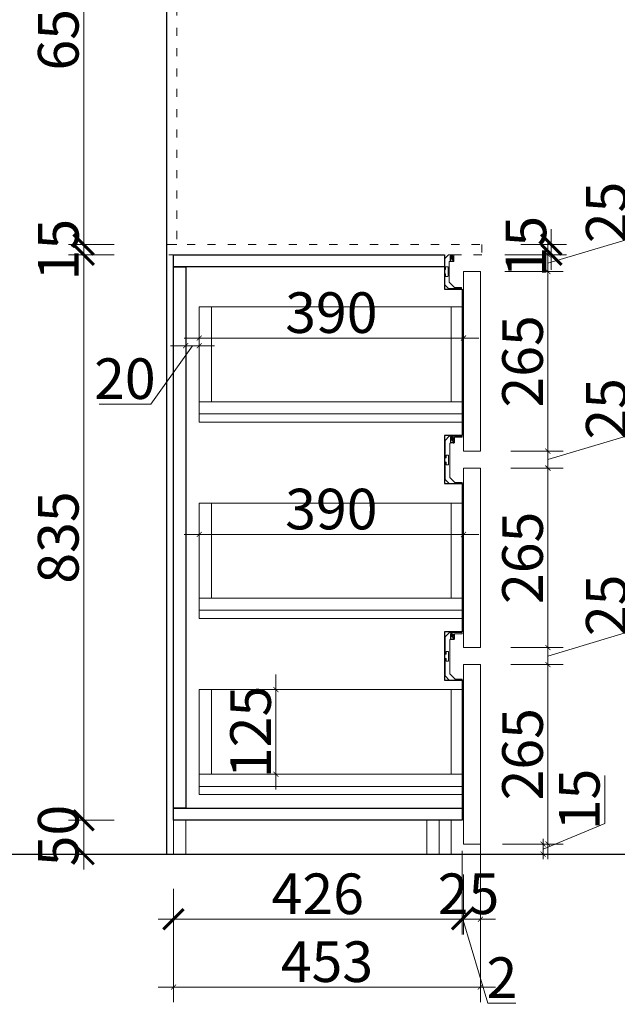
# Model space of a CAD drawing. Units: millimetres. Extents: x 225698 to 250609, y -125320 to -119599.
# Drawn here: x 244365 to 245247, y -123206 to -121752 of the extents above; entities that cross this region are included whole.
import ezdxf

# ---------------------------------------------------------------- set-up
doc = ezdxf.new("R2010")
doc.units = ezdxf.units.MM
doc.linetypes.add('ACAD_ISO03W100', pattern=[30, 12, -18])
for name, color, linetype, lineweight in [('11轮廓线', 7, 'Continuous', 25), ('12虚线', 54, 'ACAD_ISO03W100', 9), ('222黄线', 2, 'Continuous', 9), ('22填充', 153, 'Continuous', 9), ('33内框线', 33, 'Continuous', 15), ('55蓝线', 5, 'Continuous', 25), ('66标注', 130, 'Continuous', 9)]:
    doc.layers.add(name, color=color, linetype=linetype, lineweight=lineweight)
doc.styles.add('NO.Z-标注文字', font='txt', dxfattribs={"width": 0.8})
doc.dimstyles.new('NO.Z-1.5 标标注1', dxfattribs={"dimscale": 1.5, "dimtxt": 40, "dimasz": 5, "dimexe": 15, "dimexo": 30, "dimgap": 5, "dimtad": 3, "dimdec": 1, "dimdsep": 46, "dimtxsty": 'NO.Z-标注文字', "dimblk": 'ARCHTICK', "dimcen": 30, "dimdle": 15, "dimclrd": 4, "dimclre": 4, "dimclrt": 7, "dimadec": 1, "dimazin": 0, "dimtfac": 1, "dimtdec": 1, "dimtmove": 1, "dimatfit": 3, "dimldrblk": 'DOT', "dimfxl": 80, "dimfxlon": 1, "dimtolj": 1, "dimtzin": 0, "dimlwd": 5, "dimlwe": 5, "dimarcsym": 0})

# ---------------------------------------------------------------- blocks, each defined once
blk = doc.blocks.new('LED1')
at = {"color": 51, "lineweight": -3, "ltscale": 6, "true_color": 0xf8f6b0}
for p, q in [((45826.8, 30057.3), (45826.8, 30027.1)), ((45826.8, 30025.9), (45826.8, 30017.7)), ((45846.5, 30017.7), (45826.8, 30017.7)), ((45834.8, 30058.8), (45828.3, 30058.8)), ((45834.8, 30058.8), (45834.8, 30043)), ((45846.5, 30033.1), (45844.6, 30033.1)), ((45846.5, 30033.1), (45846.5, 30027.1)), ((45846.5, 30025.9), (45846.5, 30017.7))]:
    blk.add_line(p, q, dxfattribs=at)
at = {"lineweight": -3, "ltscale": 6}
for p, q in [((45842.9, 30056.5), (45842.9, 30037.5)), ((45844.9, 30057), (45843.4, 30057)), ((45844.9, 30037), (45843.4, 30037)), ((45845.4, 30056.5), (45845.4, 30037.5))]:
    blk.add_line(p, q, dxfattribs=at)
at = {"color": 40, "lineweight": -3, "ltscale": 6, "true_color": 0xf8d731}
blk.add_lwpolyline([(45839.4, 30054), (45842.9, 30054), (45842.9, 30040), (45839.4, 30040)], close=True, dxfattribs=at)
at = {"color": 51, "lineweight": -3, "ltscale": 6, "true_color": 0xf8f6b0}
for centre, radius, start, end in [((45828.3, 30057.3), 1.5, 90, 180), ((45826.8, 30026.5), 0.595, 270, 90), ((45844.6, 30042.9), 9.82, 179.50418, 269.91414), ((45846.5, 30026.5), 0.596, 90, 270)]:
    blk.add_arc(centre, radius, start, end, dxfattribs=at)
at = {"lineweight": -3, "ltscale": 6}
for centre, start, end in [((45843.4, 30056.5), 90, 180), ((45843.4, 30037.5), 180, 270), ((45844.9, 30056.5), 0, 90), ((45844.9, 30037.5), 270, 0)]:
    blk.add_arc(centre, 0.5, start, end, dxfattribs=at)
blk = doc.blocks.new('A$C17090d3f')
at = {"layer": '222黄线'}
for p, q in [((6.1, 49.9), (0, 43.8)), ((0, 43.8), (0, 28.8)), ((13.4, 50), (6.3, 50)), ((8.2, 42.1), (8.2, 48.2)), ((8.4, 48.4), (12, 48.4)), ((12.2, 48.2), (12.2, 42.1)), ((13.7, 40.6), (13.7, 49.7)), ((1.5, 28.8), (1.5, 31.8)), ((1.7, 32), (5, 32)), ((5.2, 31.8), (5.2, 18.2)), ((7, 9.4), (7, 39.5)), ((7.3, 39.8), (7.9, 39.8)), ((8.2, 40.1), (8.2, 41.7)), ((12.2, 41.7), (12.2, 40.1)), ((12.5, 39.8), (12.9, 39.8)), ((13.1, 39.9), (13.7, 40.4)), ((0, 21.3), (0, 6.2)), ((1.5, 18.2), (1.5, 21.3)), ((5, 18), (1.7, 18)), ((0, 6.2), (6.1, 0.1)), ((6.3, 0), (24.9, 0)), ((14.6, 1.6), (7.1, 9.2)), ((24.9, 1.5), (14.8, 1.5)), ((25.2, 0.3), (25.2, 1.2))]:
    blk.add_line(p, q, dxfattribs=at)
for centre, radius, start, end in [((6.3, 49.7), 0.3, 90, 135.2072), ((8.4, 48.2), 0.2, 90, 180), ((12, 48.2), 0.2, 0, 90), ((13.4, 49.7), 0.3, 0, 90), ((1.7, 31.8), 0.2, 90, 180), ((5, 31.8), 0.2, 0, 90), ((7.3, 39.5), 0.3, 90, 180), ((7.9, 40.1), 0.3, 270, 0), ((8.2, 41.9), 0.2, 284.4775, 75.5225), ((12.3, 41.9), 0.2, 104.4775, 255.5225), ((12.5, 40.1), 0.3, 180, 270.0011), ((12.9, 40.1), 0.3, 270.0009, 315.2072), ((13.4, 40.6), 0.3, 315.2072, 0), ((0.7, 28.8), 0.75, 180, 0), ((0.7, 21.3), 0.75, 0, 180), ((1.7, 18.2), 0.2, 180, 270), ((5, 18.2), 0.2, 270, 0), ((6.3, 0.3), 0.3, 224.7928, 270), ((7.3, 9.4), 0.3, 180, 224.7928), ((14.8, 1.8), 0.3, 224.7928, 270), ((24.9, 1.2), 0.3, 0, 90), ((24.9, 0.3), 0.3, 270, 0)]:
    blk.add_arc(centre, radius, start, end, dxfattribs=at)
at = {"layer": '222黄线', "xscale": 0.2, "yscale": 0.2, "zscale": 0.2}
blk.add_blockref('LED1', (-9157.1, -5963.4), dxfattribs=at)
blk = doc.blocks.new('_ArchTick')
at = {"color": 0, "linetype": 'ByBlock', "const_width": 0.15}
blk.add_lwpolyline([(-0.5, -0.5), (0.5, 0.5)], dxfattribs=at)
blk = doc.blocks.new('*D1200')
at = {"color": 4, "lineweight": 5, "transparency": 16777216}
for p, q in [((244459.2, -122956.5), (244459.2, -122076.5)), ((244504.2, -122099), (244436.7, -122099)), ((244504.2, -122934), (244436.7, -122934))]:
    blk.add_line(p, q, dxfattribs=at)
at = {"layer": 'Defpoints', "color": 0, "transparency": 16777216}
for p in [(244459.2, -122099), (244629.8, -122099), (244630.4, -122934)]:
    blk.add_point(p, dxfattribs=at)
at = {"color": 4, "lineweight": 5, "transparency": 16777216, "xscale": 30, "yscale": 30, "zscale": 30}
for p, rotation in [((244459.2, -122099), 90), ((244459.2, -122934), 270)]:
    blk.add_blockref('_ArchTick', p, dxfattribs=dict(at, rotation=rotation))
at = {"color": 7, "transparency": 16777216, "insert": (244421.7, -122516.5), "char_height": 60, "attachment_point": 5, "rotation": 90, "style": 'NO.Z-标注文字'}
blk.add_mtext('\\A1;835', dxfattribs=at)
blk = doc.blocks.new('_Oblique')
at = {"color": 0, "linetype": 'ByBlock', "lineweight": -2}
blk.add_line((-0.5, -0.5), (0.5, 0.5), dxfattribs=at)
blk = doc.blocks.new('*D1201')
at = {"color": 4, "lineweight": 5, "transparency": 16777216}
for p, q in [((244459.2, -122121.5), (244459.2, -122061.5)), ((244504.2, -122084), (244436.7, -122084)), ((244504.2, -122099), (244436.7, -122099))]:
    blk.add_line(p, q, dxfattribs=at)
at = {"layer": 'Defpoints', "color": 0, "transparency": 16777216}
for p in [(244459.2, -122084), (244581.8, -122084), (244581.8, -122099)]:
    blk.add_point(p, dxfattribs=at)
at = {"color": 4, "lineweight": 5, "transparency": 16777216, "xscale": 30, "yscale": 30, "zscale": 30}
for p, rotation in [((244459.2, -122084), 90), ((244459.2, -122099), 270)]:
    blk.add_blockref('_ArchTick', p, dxfattribs=dict(at, rotation=rotation))
at = {"color": 7, "transparency": 16777216, "insert": (244421.7, -122091.5), "char_height": 60, "attachment_point": 5, "rotation": 90, "style": 'NO.Z-标注文字'}
blk.add_mtext('\\A1;15', dxfattribs=at)
blk = doc.blocks.new('*D1205')
at = {"color": 4, "lineweight": 5, "transparency": 16777216}
for p, q in [((244459.2, -123006.5), (244459.2, -122911.5)), ((244504.2, -122934), (244436.7, -122934)), ((244504.2, -122984), (244436.7, -122984))]:
    blk.add_line(p, q, dxfattribs=at)
at = {"layer": 'Defpoints', "color": 0, "transparency": 16777216}
for p in [(244459.2, -122934), (244600.3, -122934), (244598.7, -122984)]:
    blk.add_point(p, dxfattribs=at)
at = {"color": 4, "lineweight": 5, "transparency": 16777216, "xscale": 30, "yscale": 30, "zscale": 30}
for p, rotation in [((244459.2, -122934), 90), ((244459.2, -122984), 270)]:
    blk.add_blockref('_ArchTick', p, dxfattribs=dict(at, rotation=rotation))
at = {"color": 7, "transparency": 16777216, "insert": (244421.7, -122956.5), "char_height": 60, "attachment_point": 5, "rotation": 90, "style": 'NO.Z-标注文字'}
blk.add_mtext('\\A1;50', dxfattribs=at)
blk = doc.blocks.new('*D1206')
at = {"layer": '33内框线', "color": 4, "lineweight": 5, "transparency": 16777216}
for p, q in [((244591.8, -123035), (244591.8, -123102.5)), ((245017.8, -123035), (245017.8, -123102.5)), ((244569.3, -123080), (245040.3, -123080))]:
    blk.add_line(p, q, dxfattribs=at)
at = {"layer": 'Defpoints', "color": 0, "transparency": 16777216}
for p in [(244591.8, -122798.2), (245017.8, -122922.2), (245017.8, -123080)]:
    blk.add_point(p, dxfattribs=at)
at = {"layer": '33内框线', "color": 4, "lineweight": 5, "transparency": 16777216, "xscale": 30, "yscale": 30, "zscale": 30, "rotation": 180}
blk.add_blockref('_ArchTick', (244591.8, -123080), dxfattribs=at)
at = {"layer": '33内框线', "color": 4, "lineweight": 5, "transparency": 16777216, "xscale": 30, "yscale": 30, "zscale": 30}
blk.add_blockref('_ArchTick', (245017.8, -123080), dxfattribs=at)
at = {"layer": '33内框线', "color": 7, "transparency": 16777216, "insert": (244804.8, -123042.5), "char_height": 60, "attachment_point": 5, "style": 'NO.Z-标注文字'}
blk.add_mtext('\\A1;426', dxfattribs=at)
blk = doc.blocks.new('*D1208')
at = {"color": 4, "lineweight": 5, "transparency": 16777216}
for p, q in [((245149.5, -122121.5), (245149.5, -122061.5)), ((245104.5, -122084), (245172, -122084)), ((245104.5, -122099), (245172, -122099))]:
    blk.add_line(p, q, dxfattribs=at)
at = {"layer": 'Defpoints', "color": 0, "transparency": 16777216}
for p in [(245046.8, -122084), (245149.5, -122084), (245046.8, -122099)]:
    blk.add_point(p, dxfattribs=at)
at = {"color": 4, "lineweight": 5, "transparency": 16777216, "xscale": 30, "yscale": 30, "zscale": 30}
for p, rotation in [((245149.5, -122084), 90), ((245149.5, -122099), 270)]:
    blk.add_blockref('_ArchTick', p, dxfattribs=dict(at, rotation=rotation))
at = {"color": 7, "transparency": 16777216, "insert": (245112, -122087.1), "char_height": 60, "attachment_point": 5, "rotation": 90, "style": 'NO.Z-标注文字'}
blk.add_mtext('\\A1;15', dxfattribs=at)
blk = doc.blocks.new('*D1209')
at = {"color": 4, "lineweight": 5, "transparency": 16777216}
for p, q in [((244459.2, -122106.5), (244459.2, -121411.5)), ((244504.2, -121434), (244436.7, -121434)), ((244504.2, -122084), (244436.7, -122084))]:
    blk.add_line(p, q, dxfattribs=at)
at = {"layer": 'Defpoints', "color": 0, "transparency": 16777216}
for p in [(244459.2, -121434), (244901.8, -121434), (245046.8, -122084)]:
    blk.add_point(p, dxfattribs=at)
at = {"color": 4, "lineweight": 5, "transparency": 16777216, "xscale": 30, "yscale": 30, "zscale": 30}
for p, rotation in [((244459.2, -121434), 90), ((244459.2, -122084), 270)]:
    blk.add_blockref('_ArchTick', p, dxfattribs=dict(at, rotation=rotation))
at = {"color": 7, "transparency": 16777216, "insert": (244421.7, -121759), "char_height": 60, "attachment_point": 5, "rotation": 90, "style": 'NO.Z-标注文字'}
blk.add_mtext('\\A1;650', dxfattribs=at)
blk = doc.blocks.new('*D1210')
at = {"layer": '12虚线', "color": 4, "linetype": 'ByBlock', "lineweight": 5, "transparency": 16777216}
for p, q in [((245268.2, -122074.4), (245268.2, -121998.8)), ((245144.5, -122111.5), (245268.2, -122074.4)), ((245144.5, -122146.5), (245144.5, -122076.5)), ((245081.1, -122099), (245167, -122099)), ((245081.1, -122124), (245167, -122124))]:
    blk.add_line(p, q, dxfattribs=at)
at = {"layer": 'Defpoints', "color": 0, "linetype": 'ByBlock', "transparency": 16777216}
for p in [(245036.1, -122099), (245144.5, -122099), (245036.1, -122124)]:
    blk.add_point(p, dxfattribs=at)
at = {"layer": '12虚线', "color": 4, "linetype": 'ByBlock', "lineweight": 5, "transparency": 16777216, "xscale": 7.5, "yscale": 7.5, "zscale": 7.5}
for p, rotation in [((245144.5, -122099), 90), ((245144.5, -122124), 270)]:
    blk.add_blockref('_ArchTick', p, dxfattribs=dict(at, rotation=rotation))
at = {"layer": '12虚线', "color": 7, "linetype": 'ByBlock', "transparency": 16777216, "insert": (245230.7, -122036.6), "char_height": 60, "attachment_point": 5, "rotation": 90, "style": 'NO.Z-标注文字'}
blk.add_mtext('\\A1;25', dxfattribs=at)
blk = doc.blocks.new('点')
blk = doc.blocks.new('*D1212')
at = {"layer": '12虚线', "color": 4, "linetype": 'ByBlock', "lineweight": 5, "transparency": 16777216}
for p, q in [((245017.8, -122979), (245017.8, -123102.5)), ((245019.8, -123014), (245019.8, -123102.5)), ((245017.8, -123080), (245010.3, -123080)), ((245017.8, -123080), (245019.8, -123080)), ((245017.8, -123080), (245019.8, -123080)), ((245018.8, -123080), (245055.9, -123203.8)), ((245019.8, -123080), (245027.3, -123080)), ((245055.9, -123203.8), (245097.3, -123203.8))]:
    blk.add_line(p, q, dxfattribs=at)
at = {"layer": 'Defpoints', "color": 0, "linetype": 'ByBlock', "transparency": 16777216}
for p in [(245017.8, -122934), (245019.8, -122969), (245019.8, -123080)]:
    blk.add_point(p, dxfattribs=at)
at = {"layer": '12虚线', "color": 4, "linetype": 'ByBlock', "lineweight": 5, "transparency": 16777216, "xscale": 7.5, "yscale": 7.5, "zscale": 7.5}
blk.add_blockref('_ArchTick', (245017.8, -123080), dxfattribs=at)
at = {"layer": '12虚线', "color": 4, "linetype": 'ByBlock', "lineweight": 5, "transparency": 16777216, "xscale": 7.5, "yscale": 7.5, "zscale": 7.5, "rotation": 180}
blk.add_blockref('_ArchTick', (245019.8, -123080), dxfattribs=at)
at = {"layer": '12虚线', "color": 7, "linetype": 'ByBlock', "transparency": 16777216, "insert": (245076.6, -123166.3), "char_height": 60, "attachment_point": 5, "style": 'NO.Z-标注文字'}
blk.add_mtext('\\A1;2', dxfattribs=at)
blk = doc.blocks.new('*D1213')
at = {"layer": '12虚线', "color": 4, "linetype": 'ByBlock', "lineweight": 5, "transparency": 16777216}
for p, q in [((245044.8, -122965.6), (245044.8, -123102.5)), ((245019.8, -123014), (245019.8, -123102.5)), ((244997.3, -123080), (245067.3, -123080))]:
    blk.add_line(p, q, dxfattribs=at)
at = {"layer": 'Defpoints', "color": 0, "linetype": 'ByBlock', "transparency": 16777216}
for p in [(245044.8, -122920.6), (245019.8, -122969), (245044.8, -123080)]:
    blk.add_point(p, dxfattribs=at)
at = {"layer": '12虚线', "color": 4, "linetype": 'ByBlock', "lineweight": 5, "transparency": 16777216, "xscale": 7.5, "yscale": 7.5, "zscale": 7.5, "rotation": 180}
blk.add_blockref('_ArchTick', (245019.8, -123080), dxfattribs=at)
at = {"layer": '12虚线', "color": 4, "linetype": 'ByBlock', "lineweight": 5, "transparency": 16777216, "xscale": 7.5, "yscale": 7.5, "zscale": 7.5}
blk.add_blockref('_ArchTick', (245044.8, -123080), dxfattribs=at)
at = {"layer": '12虚线', "color": 7, "linetype": 'ByBlock', "transparency": 16777216, "insert": (245027.3, -123042.5), "char_height": 60, "attachment_point": 5, "style": 'NO.Z-标注文字'}
blk.add_mtext('\\A1;25', dxfattribs=at)
blk = doc.blocks.new('*D1214')
at = {"layer": '11轮廓线', "color": 4, "lineweight": 5, "transparency": 16777216}
for p, q in [((245228.3, -122938.9), (245228.3, -122867.6)), ((245137.4, -122976.5), (245228.3, -122938.9)), ((245077.3, -122969), (245159.9, -122969)), ((245137.4, -122969), (245137.4, -122961.5)), ((245137.4, -122984), (245137.4, -122969)), ((245137.4, -122984), (245137.4, -122969)), ((245032.2, -122984), (245159.9, -122984)), ((245137.4, -122984), (245137.4, -122991.5))]:
    blk.add_line(p, q, dxfattribs=at)
at = {"layer": 'Defpoints', "color": 0, "transparency": 16777216}
for p in [(245032.3, -122969), (245137.4, -122969), (244987.2, -122984)]:
    blk.add_point(p, dxfattribs=at)
at = {"layer": '11轮廓线', "color": 4, "lineweight": 5, "transparency": 16777216, "xscale": 7.5, "yscale": 7.5, "zscale": 7.5}
for p, rotation in [((245137.4, -122969), 270), ((245137.4, -122984), 90)]:
    blk.add_blockref('_ArchTick', p, dxfattribs=dict(at, rotation=rotation))
at = {"layer": '11轮廓线', "color": 7, "transparency": 16777216, "insert": (245190.8, -122903.2), "char_height": 60, "attachment_point": 5, "rotation": 90, "style": 'NO.Z-标注文字'}
blk.add_mtext('\\A1;15', dxfattribs=at)
blk = doc.blocks.new('A$Ce162338b')
at = {"layer": '222黄线'}
for p, q in [((6.1, 69.9), (0, 63.8)), ((0, 63.8), (0, 38.8)), ((24.9, 70), (6.3, 70)), ((7, 9.4), (7, 59.5)), ((7.3, 59.8), (7.9, 59.8)), ((8.2, 62.1), (8.2, 68.2)), ((8.2, 60.1), (8.2, 61.7)), ((8.4, 68.4), (12, 68.4)), ((12.2, 68.2), (12.2, 62.1)), ((12.2, 61.7), (12.2, 60.1)), ((12.5, 59.8), (12.9, 59.8)), ((13.1, 59.9), (13.7, 60.5)), ((13.8, 60.7), (13.8, 68.2)), ((14.1, 68.5), (24.9, 68.5)), ((25.2, 68.8), (25.2, 69.7)), ((0, 31.3), (0, 6.2)), ((1.5, 38.8), (1.5, 41.8)), ((1.5, 28.2), (1.5, 31.3)), ((1.7, 42), (4.8, 42)), ((5, 41.8), (5, 28.2)), ((4.8, 28), (1.7, 28)), ((0, 8.7), (0, 6.2)), ((0, 6.2), (6.1, 0.1)), ((0.1, 6.2), (0.9, 5.4)), ((6.3, 0), (24.9, 0)), ((14.6, 1.6), (7.1, 9.2)), ((24.9, 1.5), (14.8, 1.5)), ((25.2, 0.3), (25.2, 1.2))]:
    blk.add_line(p, q, dxfattribs=at)
for centre, radius, start, end in [((6.3, 69.7), 0.3, 90, 135.2072), ((7.3, 59.5), 0.3, 89.9989, 180), ((7.9, 60.1), 0.3, 270, 360), ((8.4, 68.2), 0.2, 90, 180), ((8.2, 61.9), 0.2, 284.4775, 75.5225), ((12, 68.2), 0.2, 0, 90), ((12.3, 61.9), 0.2, 104.4775, 255.5225), ((12.5, 60.1), 0.3, 180, 270), ((12.9, 60.1), 0.3, 270.0011, 315.2072), ((13.5, 60.7), 0.3, 315.2072, 0), ((14.1, 68.2), 0.3, 90, 180), ((24.9, 69.7), 0.3, 360, 90), ((24.9, 68.8), 0.3, 270, 0), ((0.8, 38.8), 0.75, 180, 0), ((0.8, 31.3), 0.75, 0, 180), ((1.7, 41.8), 0.2, 90, 180), ((4.8, 41.8), 0.2, 0, 90), ((1.7, 28.2), 0.2, 180, 270), ((4.8, 28.2), 0.2, 270, 0), ((0.3, 6.4), 0.3, 180, 224.7928), ((6.3, 0.3), 0.3, 224.7928, 270), ((7.3, 9.4), 0.3, 180, 224.7928), ((14.8, 1.8), 0.3, 224.7928, 270), ((24.9, 1.2), 0.3, 360, 90), ((24.9, 0.3), 0.3, 270, 360)]:
    blk.add_arc(centre, radius, start, end, dxfattribs=at)
at = {"layer": '222黄线', "xscale": 0.2, "yscale": 0.2, "zscale": 0.2}
blk.add_blockref('LED1', (-9157.1, -5943.4), dxfattribs=at)
blk = doc.blocks.new('*D1218')
at = {"layer": '11轮廓线', "color": 4, "lineweight": 5, "transparency": 16777216}
for p, q in [((244591.8, -123060.2), (244591.8, -123202.7)), ((245044.8, -123060.2), (245044.8, -123202.7)), ((244569.3, -123180.2), (245067.3, -123180.2))]:
    blk.add_line(p, q, dxfattribs=at)
at = {"layer": 'Defpoints', "color": 0, "transparency": 16777216}
for p in [(244591.8, -122775.5), (245044.8, -122829.4), (245044.8, -123180.2)]:
    blk.add_point(p, dxfattribs=at)
at = {"layer": '11轮廓线', "color": 4, "lineweight": 5, "transparency": 16777216, "xscale": 7.5, "yscale": 7.5, "zscale": 7.5, "rotation": 180}
blk.add_blockref('_ArchTick', (244591.8, -123180.2), dxfattribs=at)
at = {"layer": '11轮廓线', "color": 4, "lineweight": 5, "transparency": 16777216, "xscale": 7.5, "yscale": 7.5, "zscale": 7.5}
blk.add_blockref('_ArchTick', (245044.8, -123180.2), dxfattribs=at)
at = {"layer": '11轮廓线', "color": 7, "transparency": 16777216, "insert": (244818.3, -123142.7), "char_height": 60, "attachment_point": 5, "style": 'NO.Z-标注文字'}
blk.add_mtext('\\A1;453', dxfattribs=at)
blk = doc.blocks.new('*D1306')
at = {"layer": '11轮廓线', "color": 4, "lineweight": 5, "transparency": 16777216}
for p, q in [((244607.3, -122222), (245042.3, -122222)), ((244629.8, -122222), (244629.8, -122244.5)), ((245019.8, -122222), (245019.8, -122244.5))]:
    blk.add_line(p, q, dxfattribs=at)
at = {"layer": 'Defpoints', "color": 0, "transparency": 16777216}
for p in [(244629.8, -122216.7), (245019.8, -122216.7), (245019.8, -122222)]:
    blk.add_point(p, dxfattribs=at)
at = {"layer": '11轮廓线', "color": 4, "lineweight": 5, "transparency": 16777216, "xscale": 7.5, "yscale": 7.5, "zscale": 7.5, "rotation": 180}
blk.add_blockref('_ArchTick', (244629.8, -122222), dxfattribs=at)
at = {"layer": '11轮廓线', "color": 4, "lineweight": 5, "transparency": 16777216, "xscale": 7.5, "yscale": 7.5, "zscale": 7.5}
blk.add_blockref('_ArchTick', (245019.8, -122222), dxfattribs=at)
at = {"layer": '11轮廓线', "color": 7, "transparency": 16777216, "insert": (244824.8, -122184.5), "char_height": 60, "attachment_point": 5, "style": 'NO.Z-标注文字'}
blk.add_mtext('\\A1;390', dxfattribs=at)
blk = doc.blocks.new('*D1307')
at = {"layer": '11轮廓线', "color": 4, "lineweight": 5, "transparency": 16777216}
for p, q in [((244619.8, -122233.3), (244558.2, -122319.5)), ((244652.3, -122233.3), (244587.3, -122233.3)), ((244609.8, -122233.3), (244609.8, -122255.8)), ((244629.8, -122233.3), (244629.8, -122255.8)), ((244558.2, -122319.5), (244481.9, -122319.5))]:
    blk.add_line(p, q, dxfattribs=at)
at = {"layer": 'Defpoints', "color": 0, "transparency": 16777216}
for p in [(244609.8, -122198.6), (244629.8, -122198.6), (244609.8, -122233.3)]:
    blk.add_point(p, dxfattribs=at)
at = {"layer": '11轮廓线', "color": 4, "lineweight": 5, "transparency": 16777216, "xscale": 7.5, "yscale": 7.5, "zscale": 7.5, "rotation": 180}
blk.add_blockref('_ArchTick', (244609.8, -122233.3), dxfattribs=at)
at = {"layer": '11轮廓线', "color": 4, "lineweight": 5, "transparency": 16777216, "xscale": 7.5, "yscale": 7.5, "zscale": 7.5}
blk.add_blockref('_ArchTick', (244629.8, -122233.3), dxfattribs=at)
at = {"layer": '11轮廓线', "color": 7, "transparency": 16777216, "insert": (244520, -122282), "char_height": 60, "attachment_point": 5, "style": 'NO.Z-标注文字'}
blk.add_mtext('\\A1;20', dxfattribs=at)
blk = doc.blocks.new('*D1309')
at = {"layer": '11轮廓线', "color": 4, "lineweight": 5, "transparency": 16777216}
for p, q in [((244607.3, -122512), (245042.3, -122512)), ((244629.8, -122512), (244629.8, -122534.5)), ((245019.8, -122512), (245019.8, -122534.5))]:
    blk.add_line(p, q, dxfattribs=at)
at = {"layer": 'Defpoints', "color": 0, "transparency": 16777216}
for p in [(244629.8, -122506.7), (245019.8, -122506.7), (245019.8, -122512)]:
    blk.add_point(p, dxfattribs=at)
at = {"layer": '11轮廓线', "color": 4, "lineweight": 5, "transparency": 16777216, "xscale": 7.5, "yscale": 7.5, "zscale": 7.5, "rotation": 180}
blk.add_blockref('_ArchTick', (244629.8, -122512), dxfattribs=at)
at = {"layer": '11轮廓线', "color": 4, "lineweight": 5, "transparency": 16777216, "xscale": 7.5, "yscale": 7.5, "zscale": 7.5}
blk.add_blockref('_ArchTick', (245019.8, -122512), dxfattribs=at)
at = {"layer": '11轮廓线', "color": 7, "transparency": 16777216, "insert": (244824.8, -122474.5), "char_height": 60, "attachment_point": 5, "style": 'NO.Z-标注文字'}
blk.add_mtext('\\A1;390', dxfattribs=at)
blk = doc.blocks.new('*D1311')
at = {"layer": '11轮廓线', "color": 4, "lineweight": 5, "transparency": 16777216}
for p, q in [((244743, -122888.5), (244743, -122718.5)), ((244743, -122741), (244720.5, -122741)), ((244743, -122866), (244720.5, -122866))]:
    blk.add_line(p, q, dxfattribs=at)
at = {"layer": 'Defpoints', "color": 0, "transparency": 16777216}
for p in [(244743, -122741), (244769.9, -122741), (244769.9, -122866)]:
    blk.add_point(p, dxfattribs=at)
at = {"layer": '11轮廓线', "color": 4, "lineweight": 5, "transparency": 16777216, "xscale": 7.5, "yscale": 7.5, "zscale": 7.5}
for p, rotation in [((244743, -122741), 90), ((244743, -122866), 270)]:
    blk.add_blockref('_ArchTick', p, dxfattribs=dict(at, rotation=rotation))
at = {"layer": '11轮廓线', "color": 7, "transparency": 16777216, "insert": (244705.5, -122803.5), "char_height": 60, "attachment_point": 5, "rotation": 90, "style": 'NO.Z-标注文字'}
blk.add_mtext('\\A1;125', dxfattribs=at)
blk = doc.blocks.new('*D1312')
at = {"layer": '11轮廓线', "color": 4, "lineweight": 5, "transparency": 16777216}
for p, q in [((245144.5, -122991.5), (245144.5, -122681.5)), ((245089.8, -122704), (245167, -122704)), ((245089.8, -122969), (245167, -122969))]:
    blk.add_line(p, q, dxfattribs=at)
at = {"layer": 'Defpoints', "color": 0, "transparency": 16777216}
for p in [(245044.8, -122704), (245144.5, -122704), (245044.8, -122969)]:
    blk.add_point(p, dxfattribs=at)
at = {"layer": '11轮廓线', "color": 4, "lineweight": 5, "transparency": 16777216, "xscale": 7.5, "yscale": 7.5, "zscale": 7.5}
for p, rotation in [((245144.5, -122704), 90), ((245144.5, -122969), 270)]:
    blk.add_blockref('_ArchTick', p, dxfattribs=dict(at, rotation=rotation))
at = {"layer": '11轮廓线', "color": 7, "transparency": 16777216, "insert": (245107, -122836.5), "char_height": 60, "attachment_point": 5, "rotation": 90, "style": 'NO.Z-标注文字'}
blk.add_mtext('\\A1;265', dxfattribs=at)
blk = doc.blocks.new('*D1313')
at = {"layer": '11轮廓线', "color": 4, "lineweight": 5, "transparency": 16777216}
for p, q in [((245268.2, -122654.4), (245268.2, -122578.8)), ((245144.5, -122691.5), (245268.2, -122654.4)), ((245144.5, -122726.5), (245144.5, -122656.5)), ((245089.8, -122679), (245167, -122679)), ((245089.8, -122704), (245167, -122704))]:
    blk.add_line(p, q, dxfattribs=at)
at = {"layer": 'Defpoints', "color": 0, "transparency": 16777216}
for p in [(245044.8, -122679), (245144.5, -122679), (245044.8, -122704)]:
    blk.add_point(p, dxfattribs=at)
at = {"layer": '11轮廓线', "color": 4, "lineweight": 5, "transparency": 16777216, "xscale": 7.5, "yscale": 7.5, "zscale": 7.5}
for p, rotation in [((245144.5, -122679), 90), ((245144.5, -122704), 270)]:
    blk.add_blockref('_ArchTick', p, dxfattribs=dict(at, rotation=rotation))
at = {"layer": '11轮廓线', "color": 7, "transparency": 16777216, "insert": (245230.7, -122616.6), "char_height": 60, "attachment_point": 5, "rotation": 90, "style": 'NO.Z-标注文字'}
blk.add_mtext('\\A1;25', dxfattribs=at)
blk = doc.blocks.new('*D1314')
at = {"layer": '11轮廓线', "color": 4, "lineweight": 5, "transparency": 16777216}
for p, q in [((245144.5, -122701.5), (245144.5, -122391.5)), ((245089.8, -122414), (245167, -122414)), ((245089.8, -122679), (245167, -122679))]:
    blk.add_line(p, q, dxfattribs=at)
at = {"layer": 'Defpoints', "color": 0, "transparency": 16777216}
for p in [(245044.8, -122414), (245144.5, -122414), (245044.8, -122679)]:
    blk.add_point(p, dxfattribs=at)
at = {"layer": '11轮廓线', "color": 4, "lineweight": 5, "transparency": 16777216, "xscale": 7.5, "yscale": 7.5, "zscale": 7.5}
for p, rotation in [((245144.5, -122414), 90), ((245144.5, -122679), 270)]:
    blk.add_blockref('_ArchTick', p, dxfattribs=dict(at, rotation=rotation))
at = {"layer": '11轮廓线', "color": 7, "transparency": 16777216, "insert": (245107, -122546.5), "char_height": 60, "attachment_point": 5, "rotation": 90, "style": 'NO.Z-标注文字'}
blk.add_mtext('\\A1;265', dxfattribs=at)
blk = doc.blocks.new('*D1315')
at = {"layer": '11轮廓线', "color": 4, "lineweight": 5, "transparency": 16777216}
for p, q in [((245268.2, -122364.4), (245268.2, -122288.8)), ((245144.5, -122401.5), (245268.2, -122364.4)), ((245144.5, -122436.5), (245144.5, -122366.5)), ((245089.8, -122389), (245167, -122389)), ((245089.8, -122414), (245167, -122414))]:
    blk.add_line(p, q, dxfattribs=at)
at = {"layer": 'Defpoints', "color": 0, "transparency": 16777216}
for p in [(245044.8, -122389), (245144.5, -122389), (245044.8, -122414)]:
    blk.add_point(p, dxfattribs=at)
at = {"layer": '11轮廓线', "color": 4, "lineweight": 5, "transparency": 16777216, "xscale": 7.5, "yscale": 7.5, "zscale": 7.5}
for p, rotation in [((245144.5, -122389), 90), ((245144.5, -122414), 270)]:
    blk.add_blockref('_ArchTick', p, dxfattribs=dict(at, rotation=rotation))
at = {"layer": '11轮廓线', "color": 7, "transparency": 16777216, "insert": (245230.7, -122326.6), "char_height": 60, "attachment_point": 5, "rotation": 90, "style": 'NO.Z-标注文字'}
blk.add_mtext('\\A1;25', dxfattribs=at)
blk = doc.blocks.new('*D1316')
at = {"layer": '11轮廓线', "color": 4, "lineweight": 5, "transparency": 16777216}
for p, q in [((245144.5, -122411.5), (245144.5, -122101.5)), ((245089.8, -122124), (245167, -122124)), ((245089.8, -122389), (245167, -122389))]:
    blk.add_line(p, q, dxfattribs=at)
at = {"layer": 'Defpoints', "color": 0, "transparency": 16777216}
for p in [(245044.8, -122124), (245144.5, -122124), (245044.8, -122389)]:
    blk.add_point(p, dxfattribs=at)
at = {"layer": '11轮廓线', "color": 4, "lineweight": 5, "transparency": 16777216, "xscale": 7.5, "yscale": 7.5, "zscale": 7.5}
for p, rotation in [((245144.5, -122124), 90), ((245144.5, -122389), 270)]:
    blk.add_blockref('_ArchTick', p, dxfattribs=dict(at, rotation=rotation))
at = {"layer": '11轮廓线', "color": 7, "transparency": 16777216, "insert": (245107, -122256.5), "char_height": 60, "attachment_point": 5, "rotation": 90, "style": 'NO.Z-标注文字'}
blk.add_mtext('\\A1;265', dxfattribs=at)

msp = doc.modelspace()

# ---------------------------------------------------------------- linework, layer by layer
at = {"color": 5}
for q in [(244581.8154, -120228.97587), (245281.01091, -122983.97587)]:
    msp.add_line((244581.8154, -122983.97587), q, dxfattribs=at)
for points in [[(244591.8154, -122098.97587), (244991.8154, -122098.97587), (244991.8154, -122116.97587), (244591.8154, -122116.97587)], [(244591.8154, -122116.97587), (244609.8154, -122116.97587), (244609.8154, -122915.97587), (244591.8154, -122915.97587)], [(244591.8154, -122915.97587), (245017.8154, -122915.97587), (245017.8154, -122933.97587), (244591.8154, -122933.97587)]]:
    msp.add_lwpolyline(points, close=True)
for points in [[(244991.8154, -122098.97587), (244991.8154, -122149.97587), (245017.8154, -122149.97587), (245017.8154, -122365.97587)], [(245017.8154, -122365.97587), (244991.8154, -122365.97587), (244991.8154, -122436.97587), (245017.8154, -122436.97587)], [(245017.8154, -122436.97587), (245017.8154, -122655.97587)], [(245017.8154, -122655.97587), (244991.8154, -122655.97587), (244991.8154, -122726.97587), (245017.8154, -122726.97587)], [(245017.8154, -122726.97587), (245017.8154, -122933.97587)]]:
    msp.add_lwpolyline(points)
at = {"layer": '12虚线'}
for points in [[(244581.8154, -122083.97587), (244581.8154, -121433.97587), (244596.8154, -121433.97587), (244596.8154, -122083.97587)], [(244581.8154, -122083.97587), (245046.8154, -122083.97587), (245046.8154, -122098.97587), (244581.8154, -122098.97587)]]:
    msp.add_lwpolyline(points, close=True, dxfattribs=at)
at = {"layer": '12虚线', "color": 7, "linetype": 'ByBlock'}
for points in [[(244591.8154, -122933.97587), (244609.8154, -122933.97587), (244609.8154, -122983.97587), (244591.8154, -122983.97587)], [(244965.8154, -122933.97587), (244983.8154, -122933.97587), (244983.8154, -122983.97587), (244965.8154, -122983.97587)], [(244983.8154, -122933.97587), (245001.8154, -122933.97587), (245001.8154, -122983.97587), (244983.8154, -122983.97587)]]:
    msp.add_lwpolyline(points, close=True, dxfattribs=at)
at = {"layer": '22填充', "linetype": 'ByBlock'}
for points in [[(244629.8154, -122175.97587), (244647.8154, -122175.97587), (244647.8154, -122315.97587), (244629.8154, -122315.97587)], [(244647.8154, -122175.97587), (245001.8154, -122175.97587), (245001.8154, -122315.97587), (244647.8154, -122315.97587)], [(245001.8154, -122175.97587), (245019.8154, -122175.97587), (245019.8154, -122315.97587), (245001.8154, -122315.97587)], [(244629.8154, -122315.97587), (245019.8154, -122315.97587), (245019.8154, -122333.97587), (244629.8154, -122333.97587)], [(245019.8154, -122345.97587), (244629.8154, -122345.97587), (244629.8154, -122333.97587), (245019.8154, -122333.97587)], [(244629.8154, -122465.97587), (244647.8154, -122465.97587), (244647.8154, -122605.97587), (244629.8154, -122605.97587)], [(244647.8154, -122465.97587), (245001.8154, -122465.97587), (245001.8154, -122605.97587), (244647.8154, -122605.97587)], [(245001.8154, -122465.97587), (245019.8154, -122465.97587), (245019.8154, -122605.97587), (245001.8154, -122605.97587)], [(244629.8154, -122605.97587), (245019.8154, -122605.97587), (245019.8154, -122623.97587), (244629.8154, -122623.97587)], [(245019.8154, -122635.97587), (244629.8154, -122635.97587), (244629.8154, -122623.97587), (245019.8154, -122623.97587)], [(244629.8154, -122740.97587), (244647.8154, -122740.97587), (244647.8154, -122865.97587), (244629.8154, -122865.97587)], [(244647.8154, -122740.97587), (245001.8154, -122740.97587), (245001.8154, -122865.97587), (244647.8154, -122865.97587)], [(245001.8154, -122740.97587), (245019.8154, -122740.97587), (245019.8154, -122865.97587), (245001.8154, -122865.97587)], [(244629.8154, -122865.97587), (245019.8154, -122865.97587), (245019.8154, -122883.97587), (244629.8154, -122883.97587)], [(245019.8154, -122895.97587), (244629.8154, -122895.97587), (244629.8154, -122883.97587), (245019.8154, -122883.97587)]]:
    msp.add_lwpolyline(points, close=True, dxfattribs=at)
at = {"layer": '33内框线'}
for points in [[(245044.8154, -122388.97587), (245019.8154, -122388.97587), (245019.8154, -122123.97587), (245044.8154, -122123.97587)], [(245044.8154, -122678.97587), (245019.8154, -122678.97587), (245019.8154, -122413.97587), (245044.8154, -122413.97587)], [(245044.8154, -122703.97587), (245019.8154, -122703.97587), (245019.8154, -122968.97587), (245044.8154, -122968.97587)]]:
    msp.add_lwpolyline(points, close=True, dxfattribs=at)
at = {"layer": '55蓝线'}
msp.add_line((243260.19629, -122983.97587), (250272.17767, -122983.97587), dxfattribs=at)

# ---------------------------------------------------------------- block references
at = {"layer": '222黄线'}
for p in [(244992.61528, -122436.97614), (244992.61528, -122726.97614)]:
    msp.add_blockref('A$Ce162338b', p, dxfattribs=at)
at = {"layer": '66标注'}
msp.add_blockref('A$C17090d3f', (244991.81599, -122148.9759), dxfattribs=at)

# ---------------------------------------------------------------- dimensions: what is measured, and where the dimension line sits
for base, p1, p2, picture, middle in [((244459.21635, -121433.97587), (245046.8154, -122083.97587), (244901.8154, -121433.97587), '*D1209', (244421.71635, -121758.97587)), ((244459.21635, -122098.97587), (244630.42735, -122933.97587), (244629.75749, -122098.97587), '*D1200', (244421.71635, -122516.47587))]:
    dim = msp.add_linear_dim(base=base, p1=p1, p2=p2, angle=270, dimstyle='NO.Z-1.5 标标注1', override={"dimasz": 20, "dimdec": 2, "dimtdec": 2, "dimldrblk": 'Oblique', "dimfxl": 30})
    dim.commit()
    dim.dimension.update_dxf_attribs({"geometry": picture, "text_midpoint": middle})
for base, p1, p2, angle, picture, middle in [((245149.4957, -122083.97587), (245046.8154, -122098.97587), (245046.8154, -122083.97587), 270, '*D1208', (245149.4957, -122087.08539)), ((244459.21635, -122083.97587), (244581.8154, -122098.97587), (244581.8154, -122083.97587), 270, '*D1201', (244459.21635, -122091.47587)), ((244459.21635, -122933.97587), (244598.71478, -122983.97587), (244600.25747, -122933.97587), 90, '*D1205', (244459.21635, -122956.47587))]:
    dim = msp.add_linear_dim(base=base, p1=p1, p2=p2, angle=angle, dimstyle='NO.Z-1.5 标标注1', override={"dimasz": 20, "dimdec": 2, "dimtdec": 2, "dimldrblk": 'Oblique', "dimfxl": 30})
    dim.commit()
    dim.dimension.update_dxf_attribs({"geometry": picture, "text_midpoint": middle, "dimtype": 128})
at = {"layer": '11轮廓线'}
for base, p1, p2, angle, picture, middle in [((245144.4957, -122123.97587), (245044.8154, -122388.97587), (245044.8154, -122123.97587), 270, '*D1316', (245106.9957, -122256.47587)), ((245144.4957, -122388.97587), (245044.8154, -122413.97587), (245044.8154, -122388.97587), 270, '*D1315', (245230.7457, -122356.85087)), ((245144.4957, -122413.97587), (245044.8154, -122678.97587), (245044.8154, -122413.97587), 270, '*D1314', (245106.9957, -122546.47587)), ((245144.4957, -122678.97587), (245044.8154, -122703.97587), (245044.8154, -122678.97587), 270, '*D1313', (245230.7457, -122646.85087)), ((245144.4957, -122703.97587), (245044.8154, -122968.97587), (245044.8154, -122703.97587), 270, '*D1312', (245106.9957, -122836.47587)), ((244742.96552, -122740.97587), (244769.86174, -122865.97587), (244769.86174, -122740.97587), 90, '*D1311', (244705.46552, -122803.47587))]:
    dim = msp.add_linear_dim(base=base, p1=p1, p2=p2, angle=angle, dimstyle='NO.Z-1.5 标标注1', override={"dimdec": 4, "dimtdec": 4, "dimldrblk": '点'}, dxfattribs=at)
    dim.commit()
    dim.dimension.update_dxf_attribs({"geometry": picture, "text_midpoint": middle})
for base, p1, p2, picture, middle in [((245019.8154, -122222.01576), (244629.8154, -122216.73788), (245019.8154, -122216.73788), '*D1306', (244824.8154, -122184.51576)), ((245019.8154, -122512.01576), (244629.8154, -122506.73788), (245019.8154, -122506.73788), '*D1309', (244824.8154, -122474.51576)), ((245044.8154, -123180.24897), (244591.8154, -122775.50769), (245044.8154, -122829.39358), '*D1218', (244818.3154, -123142.74897))]:
    dim = msp.add_linear_dim(base=base, p1=p1, p2=p2, dimstyle='NO.Z-1.5 标标注1', override={"dimdec": 4, "dimtdec": 4, "dimldrblk": '点'}, dxfattribs=at)
    dim.commit()
    dim.dimension.update_dxf_attribs({"geometry": picture, "text_midpoint": middle})
dim = msp.add_linear_dim(base=(244609.8154, -122233.26576), p1=(244629.8154, -122198.6189), p2=(244609.8154, -122198.6189), dimstyle='NO.Z-1.5 标标注1', override={"dimdec": 4, "dimtdec": 4, "dimldrblk": '点'}, dxfattribs=at)
dim.commit()
dim.dimension.update_dxf_attribs({"geometry": '*D1307', "text_midpoint": (244550.68604, -122319.51576), "dimtype": 128})
dim = msp.add_linear_dim(base=(245137.37526, -122968.97587), p1=(244987.24185, -122983.97587), p2=(245032.3154, -122968.97587), angle=90, dimstyle='NO.Z-1.5 标标注1', override={"dimdec": 4, "dimtdec": 4, "dimldrblk": '点'}, dxfattribs=at)
dim.commit()
dim.dimension.update_dxf_attribs({"geometry": '*D1214', "text_midpoint": (245228.33024, -122931.35087), "dimtype": 128})
at = {"layer": '12虚线', "color": 0, "linetype": 'ByBlock'}
dim = msp.add_linear_dim(base=(245144.4957, -122098.97587), p1=(245036.0725, -122123.97587), p2=(245036.0725, -122098.97587), angle=90, dimstyle='NO.Z-1.5 标标注1', override={"dimdec": 1, "dimtdec": 1, "dimldrblk": '点'}, dxfattribs=at)
dim.commit()
dim.dimension.update_dxf_attribs({"geometry": '*D1210', "text_midpoint": (245230.7457, -122066.85087)})
dim = msp.add_linear_dim(base=(245044.8154, -123080.01376), p1=(245019.8154, -122968.97587), p2=(245044.8154, -122920.58385), dimstyle='NO.Z-1.5 标标注1', override={"dimdec": 2, "dimtdec": 2, "dimldrblk": '点'}, dxfattribs=at)
dim.commit()
dim.dimension.update_dxf_attribs({"geometry": '*D1213', "text_midpoint": (245027.3154, -123080.01376), "dimtype": 128})
dim = msp.add_linear_dim(base=(245019.8154, -123080.01376), p1=(245017.8154, -122933.97587), p2=(245019.8154, -122968.97587), dimstyle='NO.Z-1.5 标标注1', override={"dimdec": 2, "dimtdec": 2, "dimldrblk": '点'}, dxfattribs=at)
dim.commit()
dim.dimension.update_dxf_attribs({"geometry": '*D1212', "text_midpoint": (245063.4404, -123166.26376)})
at = {"layer": '33内框线'}
dim = msp.add_linear_dim(base=(245017.8154, -123080.01376), p1=(244591.8154, -122798.19464), p2=(245017.8154, -122922.23142), dimstyle='NO.Z-1.5 标标注1', override={"dimasz": 20, "dimdec": 2, "dimtdec": 2, "dimldrblk": 'Oblique', "dimfxl": 30}, dxfattribs=at)
dim.commit()
dim.dimension.update_dxf_attribs({"geometry": '*D1206', "text_midpoint": (244804.8154, -123042.51376)})

doc.saveas('drawing.dxf')
